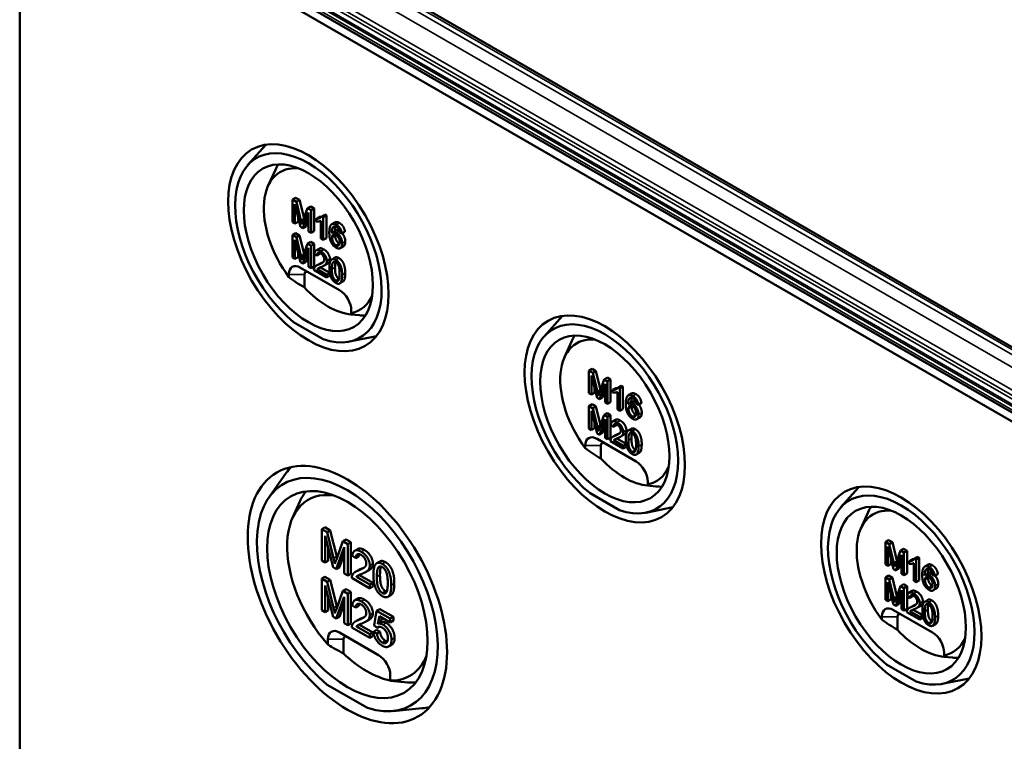
# Model space of a CAD drawing. Units: millimetres. Extents: x 48 to 1242, y 18 to 876.
# Drawn here: x 853 to 942, y 310 to 375 of the extents above; entities that cross this region are included whole.
import ezdxf

# ---------------------------------------------------------------- set-up
doc = ezdxf.new("R2010")
doc.units = ezdxf.units.MM
doc.header["$LTSCALE"] = 3
doc.layers.add('Sichtbar (ISO)', color=7, linetype='Continuous', lineweight=50)
doc.layers.add('Sichtbar schmal (ISO)', color=7, linetype='Continuous', lineweight=35)

msp = doc.modelspace()

# ---------------------------------------------------------------- linework, layer by layer
at = {"layer": 'Sichtbar (ISO)'}
for p, q in [((853.082, 390.96), (986.018, 314.209)), ((853.082, 266.036), (853.082, 390.96)), ((986.225, 314.906), (853.582, 391.488)), ((977.447, 325.906), (866.985, 389.682)), ((873.744, 362.262), (875.397, 364.13)), ((875.587, 360.374), (876.256, 361.86)), ((878.087, 359.322), (877.804, 359.159)), ((878.156, 358.956), (877.804, 359.159)), ((877.804, 359.159), (877.804, 357.118)), ((878.087, 359.322), (878.439, 359.119)), ((878.439, 359.119), (878.156, 358.956)), ((878.575, 357.269), (878.156, 358.956)), ((878.439, 359.119), (878.851, 357.459)), ((878.029, 358.726), (878.541, 356.692)), ((878.029, 356.988), (878.029, 358.726)), ((878.751, 356.571), (879.267, 357.981)), ((879.178, 358.366), (878.754, 357.19)), ((879.461, 358.529), (879.178, 358.366)), ((879.492, 358.184), (879.178, 358.366)), ((879.267, 357.981), (879.267, 356.273)), ((879.461, 358.529), (879.775, 358.348)), ((879.775, 358.348), (879.492, 358.184)), ((879.492, 356.143), (879.492, 358.184)), ((879.775, 358.348), (879.775, 356.306)), ((877.804, 357.118), (878.029, 356.988)), ((878.312, 357.151), (878.029, 356.988)), ((878.312, 357.602), (878.312, 357.151)), ((879.267, 357.372), (879.034, 356.734)), ((880.229, 357.581), (879.946, 357.418)), ((879.946, 357.418), (879.946, 357.175)), ((880.38, 357.227), (880.38, 355.631)), ((880.74, 357.798), (880.457, 357.635)), ((880.597, 357.554), (880.457, 357.635)), ((880.88, 357.718), (880.597, 357.554)), ((880.597, 355.505), (880.597, 357.554)), ((880.74, 357.798), (880.88, 357.718)), ((880.88, 357.718), (880.88, 355.669)), ((881.658, 357.087), (881.375, 356.924)), ((878.087, 356.11), (877.804, 355.947)), ((878.087, 356.11), (878.439, 355.907)), ((878.541, 356.692), (878.751, 356.571)), ((879.034, 356.734), (878.751, 356.571)), ((879.267, 356.273), (879.492, 356.143)), ((879.775, 356.306), (879.492, 356.143)), ((881.716, 356.343), (881.433, 356.18)), ((882.066, 356.177), (882.281, 356.073)), ((882.564, 356.236), (882.281, 356.073)), ((878.156, 355.744), (877.804, 355.947)), ((877.804, 355.947), (877.804, 353.906)), ((878.029, 355.514), (878.541, 353.48)), ((878.029, 353.776), (878.029, 355.514)), ((878.439, 355.907), (878.156, 355.744)), ((878.575, 354.056), (878.156, 355.744)), ((878.439, 355.907), (878.851, 354.247)), ((879.461, 355.317), (879.178, 355.153)), ((879.461, 355.317), (879.775, 355.135)), ((880.38, 355.631), (880.597, 355.505)), ((880.88, 355.669), (880.597, 355.505)), ((878.312, 354.39), (878.312, 353.939)), ((878.751, 353.359), (879.267, 354.769)), ((879.178, 355.153), (878.754, 353.978)), ((879.492, 354.972), (879.178, 355.153)), ((879.267, 354.769), (879.267, 353.061)), ((879.775, 355.135), (879.492, 354.972)), ((879.492, 352.931), (879.492, 354.972)), ((879.775, 355.135), (879.775, 353.094)), ((880.226, 354.708), (879.943, 354.545)), ((882.42, 354.918), (882.137, 354.755)), ((877.804, 353.906), (878.029, 353.776)), ((878.312, 353.939), (878.029, 353.776)), ((878.541, 353.48), (878.751, 353.359)), ((879.034, 353.522), (878.751, 353.359)), ((879.267, 354.159), (879.034, 353.522)), ((879.793, 354.217), (880.017, 354.061)), ((880.299, 354.224), (880.017, 354.061)), ((881.654, 353.899), (881.371, 353.736)), ((882.073, 350.937), (878.538, 352.978)), ((879.267, 353.061), (879.492, 352.931)), ((879.775, 353.094), (879.492, 352.931)), ((879.752, 352.781), (880.921, 352.106)), ((880.279, 353.342), (879.996, 353.179)), ((880.337, 353.011), (880.054, 352.848)), ((880.921, 352.347), (880.054, 352.848)), ((880.337, 353.011), (881.187, 352.52)), ((880.953, 353.333), (880.67, 353.17)), ((877.477, 352.366), (877.477, 352.128)), ((878.891, 352.366), (878.891, 351.19)), ((881.19, 352.503), (880.921, 352.347)), ((880.921, 352.106), (880.921, 352.347)), ((881.203, 352.27), (880.921, 352.106)), ((881.203, 352.428), (881.203, 352.27)), ((882.371, 351.721), (882.089, 351.557)), ((883.134, 348.862), (883.134, 349.1)), ((877.909, 348.048), (880.581, 346.506)), ((883.106, 348.743), (883.874, 348.666)), ((883.134, 348.862), (883.134, 348.741)), ((900.614, 346.749), (902.267, 348.617)), ((882.966, 346.289), (885.41, 346.787)), ((902.457, 344.86), (903.126, 346.347)), ((904.957, 343.809), (904.674, 343.646)), ((905.026, 343.443), (904.674, 343.646)), ((904.674, 343.646), (904.674, 341.604)), ((904.957, 343.809), (905.309, 343.606)), ((905.309, 343.606), (905.026, 343.443)), ((905.309, 343.606), (905.721, 341.945)), ((904.899, 343.212), (905.411, 341.179)), ((904.899, 341.475), (904.899, 343.212)), ((905.445, 341.755), (905.026, 343.443)), ((906.048, 342.852), (905.624, 341.677)), ((906.331, 343.016), (906.048, 342.852)), ((906.362, 342.671), (906.048, 342.852)), ((906.331, 343.016), (906.645, 342.834)), ((906.645, 342.834), (906.362, 342.671)), ((906.645, 342.834), (906.645, 340.793)), ((905.182, 342.089), (905.182, 341.638)), ((905.621, 341.058), (906.137, 342.468)), ((906.137, 341.858), (905.904, 341.221)), ((906.137, 342.468), (906.137, 340.76)), ((906.362, 340.63), (906.362, 342.671)), ((907.099, 342.068), (906.817, 341.905)), ((906.817, 341.905), (906.817, 341.662)), ((907.61, 342.285), (907.327, 342.122)), ((907.467, 342.041), (907.327, 342.122)), ((907.75, 342.204), (907.467, 342.041)), ((907.467, 339.992), (907.467, 342.041)), ((907.61, 342.285), (907.75, 342.204)), ((907.75, 342.204), (907.75, 340.155)), ((904.674, 341.604), (904.899, 341.475)), ((905.182, 341.638), (904.899, 341.475)), ((905.411, 341.179), (905.621, 341.058)), ((905.904, 341.221), (905.621, 341.058)), ((907.25, 341.713), (907.25, 340.117)), ((908.528, 341.574), (908.245, 341.411)), ((904.957, 340.597), (904.674, 340.433)), ((905.026, 340.23), (904.674, 340.433)), ((904.674, 340.433), (904.674, 338.392)), ((904.957, 340.597), (905.309, 340.394)), ((905.309, 340.394), (905.026, 340.23)), ((905.445, 338.543), (905.026, 340.23)), ((905.309, 340.394), (905.721, 338.733)), ((906.137, 340.76), (906.362, 340.63)), ((906.645, 340.793), (906.362, 340.63)), ((907.25, 340.117), (907.467, 339.992)), ((907.75, 340.155), (907.467, 339.992)), ((908.586, 340.83), (908.303, 340.666)), ((908.936, 340.664), (909.152, 340.56)), ((909.434, 340.723), (909.152, 340.56)), ((904.899, 340), (905.411, 337.967)), ((904.899, 338.262), (904.899, 340)), ((905.621, 337.845), (906.137, 339.256)), ((906.048, 339.64), (905.624, 338.464)), ((906.331, 339.803), (906.048, 339.64)), ((906.362, 339.459), (906.048, 339.64)), ((906.137, 339.256), (906.137, 337.547)), ((906.331, 339.803), (906.645, 339.622)), ((906.645, 339.622), (906.362, 339.459)), ((906.362, 337.417), (906.362, 339.459)), ((906.645, 339.622), (906.645, 337.581)), ((907.096, 339.195), (906.813, 339.031)), ((909.29, 339.405), (909.007, 339.242)), ((904.674, 338.392), (904.899, 338.262)), ((905.182, 338.426), (904.899, 338.262)), ((905.182, 338.877), (905.182, 338.426)), ((906.137, 338.646), (905.904, 338.009)), ((906.663, 338.703), (906.887, 338.548)), ((907.169, 338.711), (906.887, 338.548)), ((908.524, 338.386), (908.242, 338.223)), ((908.943, 335.423), (905.408, 337.464)), ((905.411, 337.967), (905.621, 337.845)), ((905.904, 338.009), (905.621, 337.845)), ((906.137, 337.547), (906.362, 337.417)), ((906.645, 337.581), (906.362, 337.417)), ((907.149, 337.829), (906.866, 337.666)), ((907.207, 337.497), (906.924, 337.334)), ((907.207, 337.497), (908.057, 337.007)), ((907.823, 337.82), (907.54, 337.656)), ((904.347, 336.852), (904.347, 336.615)), ((905.761, 336.852), (905.761, 335.677)), ((906.622, 337.267), (907.791, 336.593)), ((907.791, 336.834), (906.924, 337.334)), ((908.06, 336.989), (907.791, 336.834)), ((907.791, 336.593), (907.791, 336.834)), ((908.074, 336.756), (907.791, 336.593)), ((908.074, 336.914), (908.074, 336.756)), ((909.242, 336.207), (908.959, 336.044)), ((875.692, 332.189), (877.242, 334.383)), ((909.976, 333.23), (910.744, 333.152)), ((910.004, 333.349), (910.004, 333.586)), ((910.004, 333.349), (910.004, 333.227)), ((927.484, 331.235), (929.137, 333.103)), ((904.779, 332.535), (907.451, 330.992)), ((877.815, 330.316), (878.485, 331.803)), ((909.836, 330.775), (912.28, 331.273)), ((929.327, 329.347), (929.996, 330.833)), ((880.735, 329.456), (880.452, 329.292)), ((880.735, 329.456), (881.227, 329.171)), ((880.945, 329.008), (880.452, 329.292)), ((880.452, 329.292), (880.452, 326.435)), ((880.767, 328.686), (881.484, 325.839)), ((880.767, 326.253), (880.767, 328.686)), ((881.227, 329.171), (880.945, 329.008)), ((881.531, 326.646), (880.945, 329.008)), ((881.227, 329.171), (881.814, 326.809)), ((881.05, 327.562), (881.05, 326.416)), ((881.778, 325.669), (882.501, 327.643)), ((882.376, 328.181), (881.782, 326.536)), ((882.659, 328.345), (882.376, 328.181)), ((882.816, 327.928), (882.376, 328.181)), ((882.501, 327.643), (882.501, 325.252)), ((882.659, 328.345), (883.099, 328.091)), ((883.099, 328.091), (882.816, 327.928)), ((882.816, 325.07), (882.816, 327.928)), ((883.099, 328.091), (883.099, 325.233)), ((931.827, 328.296), (931.544, 328.132)), ((931.896, 327.929), (931.544, 328.132)), ((931.544, 328.132), (931.544, 326.091)), ((931.769, 327.699), (932.281, 325.665)), ((931.769, 325.961), (931.769, 327.699)), ((931.827, 328.296), (932.179, 328.093)), ((932.179, 328.093), (931.896, 327.929)), ((932.315, 326.242), (931.896, 327.929)), ((932.179, 328.093), (932.591, 326.432)), ((882.501, 327.034), (882.061, 325.832)), ((883.236, 326.87), (883.55, 326.652)), ((883.73, 327.493), (883.447, 327.329)), ((883.832, 326.816), (883.55, 326.652)), ((932.491, 325.544), (933.007, 326.954)), ((932.919, 327.339), (932.494, 326.163)), ((933.201, 327.502), (932.919, 327.339)), ((933.232, 327.158), (932.919, 327.339)), ((933.007, 326.954), (933.007, 325.246)), ((933.201, 327.502), (933.515, 327.321)), ((933.515, 327.321), (933.232, 327.158)), ((933.232, 325.116), (933.232, 327.158)), ((933.515, 327.321), (933.515, 325.28)), ((934.48, 326.772), (934.197, 326.608)), ((934.62, 326.691), (934.337, 326.527)), ((934.48, 326.772), (934.62, 326.691)), ((934.62, 326.691), (934.62, 324.642)), ((880.452, 326.435), (880.767, 326.253)), ((881.05, 326.416), (880.767, 326.253)), ((881.484, 325.839), (881.778, 325.669)), ((882.061, 325.832), (881.778, 325.669)), ((885.729, 326.361), (885.447, 326.197)), ((931.544, 326.091), (931.769, 325.961)), ((932.052, 326.124), (931.769, 325.961)), ((932.052, 326.576), (932.052, 326.124)), ((933.007, 326.345), (932.774, 325.707)), ((933.969, 326.555), (933.687, 326.391)), ((933.687, 326.391), (933.687, 326.149)), ((934.12, 326.2), (934.12, 324.604)), ((934.337, 326.527), (934.197, 326.608)), ((934.337, 324.478), (934.337, 326.527)), ((935.398, 326.06), (935.115, 325.897)), ((880.735, 324.958), (880.452, 324.795)), ((880.735, 324.958), (881.227, 324.674)), ((882.501, 325.252), (882.816, 325.07)), ((883.099, 325.233), (882.816, 325.07)), ((883.18, 324.86), (884.815, 323.916)), ((883.804, 325.581), (883.521, 325.418)), ((883.885, 325.117), (883.602, 324.953)), ((884.815, 324.253), (883.602, 324.953)), ((883.885, 325.117), (885.098, 324.416)), ((884.747, 325.568), (884.464, 325.405)), ((931.827, 325.083), (931.544, 324.92)), ((931.896, 324.717), (931.544, 324.92)), ((931.544, 324.92), (931.544, 322.879)), ((931.827, 325.083), (932.179, 324.88)), ((932.179, 324.88), (931.896, 324.717)), ((932.179, 324.88), (932.591, 323.22)), ((932.281, 325.665), (932.491, 325.544)), ((932.774, 325.707), (932.491, 325.544)), ((933.007, 325.246), (933.232, 325.116)), ((933.515, 325.28), (933.232, 325.116)), ((935.456, 325.316), (935.173, 325.153)), ((935.806, 325.151), (936.022, 325.046)), ((936.304, 325.21), (936.022, 325.046)), ((880.945, 324.511), (880.452, 324.795)), ((880.452, 324.795), (880.452, 321.937)), ((880.767, 324.188), (881.484, 321.342)), ((880.767, 321.755), (880.767, 324.188)), ((881.227, 324.674), (880.945, 324.511)), ((881.531, 322.149), (880.945, 324.511)), ((881.227, 324.674), (881.814, 322.312)), ((885.098, 324.416), (884.815, 324.253)), ((884.815, 323.916), (884.815, 324.253)), ((885.098, 324.079), (884.815, 323.916)), ((885.098, 324.416), (885.098, 324.079)), ((931.769, 324.487), (932.281, 322.453)), ((931.769, 322.749), (931.769, 324.487)), ((932.315, 323.03), (931.896, 324.717)), ((932.919, 324.126), (932.494, 322.951)), ((933.201, 324.29), (932.919, 324.126)), ((933.232, 323.945), (932.919, 324.126)), ((933.201, 324.29), (933.515, 324.109)), ((933.515, 324.109), (933.232, 323.945)), ((933.515, 324.109), (933.515, 322.067)), ((934.12, 324.604), (934.337, 324.478)), ((934.62, 324.642), (934.337, 324.478)), ((881.05, 323.065), (881.05, 321.919)), ((881.778, 321.172), (882.501, 323.146)), ((882.376, 323.684), (881.782, 322.039)), ((882.659, 323.848), (882.376, 323.684)), ((882.816, 323.43), (882.376, 323.684)), ((882.501, 323.146), (882.501, 320.755)), ((882.659, 323.848), (883.099, 323.594)), ((883.099, 323.594), (882.816, 323.43)), ((882.816, 320.573), (882.816, 323.43)), ((883.099, 323.594), (883.099, 320.736)), ((886.733, 323.31), (886.451, 323.147)), ((932.052, 323.363), (932.052, 322.912)), ((932.491, 322.332), (933.007, 323.742)), ((933.007, 323.132), (932.774, 322.495)), ((933.007, 323.742), (933.007, 322.034)), ((933.232, 321.904), (933.232, 323.945)), ((933.533, 323.19), (933.757, 323.034)), ((933.966, 323.681), (933.683, 323.518)), ((934.039, 323.198), (933.757, 323.034)), ((936.16, 323.892), (935.877, 323.728)), ((882.501, 322.537), (882.061, 321.335)), ((883.236, 322.373), (883.55, 322.155)), ((883.73, 322.995), (883.447, 322.832)), ((883.832, 322.318), (883.55, 322.155)), ((931.544, 322.879), (931.769, 322.749)), ((932.052, 322.912), (931.769, 322.749)), ((932.281, 322.453), (932.491, 322.332)), ((932.774, 322.495), (932.491, 322.332)), ((934.019, 322.316), (933.736, 322.152)), ((934.693, 322.306), (934.41, 322.143)), ((935.394, 322.873), (935.112, 322.709)), ((880.452, 321.937), (880.767, 321.755)), ((881.05, 321.919), (880.767, 321.755)), ((881.484, 321.342), (881.778, 321.172)), ((882.061, 321.335), (881.778, 321.172)), ((885.436, 321.881), (885.196, 320.551)), ((885.719, 322.044), (885.436, 321.881)), ((886.666, 321.171), (885.436, 321.881)), ((885.545, 320.715), (885.679, 321.405)), ((885.679, 321.405), (886.666, 320.835)), ((885.719, 322.044), (886.949, 321.334)), ((885.905, 321.274), (885.828, 320.879)), ((886.949, 321.334), (886.666, 321.171)), ((886.949, 321.334), (886.949, 320.999)), ((931.217, 321.339), (931.217, 321.102)), ((935.813, 319.91), (932.278, 321.951)), ((932.631, 321.339), (932.631, 320.163)), ((933.007, 322.034), (933.232, 321.904)), ((933.515, 322.067), (933.232, 321.904)), ((933.493, 321.754), (934.661, 321.079)), ((934.077, 321.984), (933.794, 321.821)), ((934.661, 321.321), (933.794, 321.821)), ((934.077, 321.984), (934.927, 321.493)), ((934.93, 321.476), (934.661, 321.321)), ((934.661, 321.079), (934.661, 321.321)), ((934.944, 321.401), (934.944, 321.243)), ((882.501, 320.755), (882.816, 320.573)), ((883.099, 320.736), (882.816, 320.573)), ((883.804, 321.084), (883.521, 320.92)), ((883.885, 320.62), (883.602, 320.456)), ((884.815, 319.756), (883.602, 320.456)), ((883.885, 320.62), (885.098, 319.919)), ((884.747, 321.071), (884.464, 320.907)), ((885.196, 320.551), (885.481, 320.343)), ((885.638, 320.434), (885.481, 320.343)), ((885.828, 320.879), (885.545, 320.715)), ((886.666, 320.835), (886.666, 321.171)), ((886.949, 320.999), (886.666, 320.835)), ((934.944, 321.243), (934.661, 321.079)), ((936.112, 320.694), (935.829, 320.531)), ((885.609, 317.869), (882.073, 319.91)), ((883.18, 320.363), (884.815, 319.418)), ((885.098, 319.919), (884.815, 319.756)), ((884.815, 319.418), (884.815, 319.756)), ((885.098, 319.582), (884.815, 319.418)), ((885.098, 319.919), (885.098, 319.582)), ((885.425, 320.143), (885.142, 319.979)), ((885.46, 319.826), (885.142, 319.979)), ((885.425, 320.143), (885.743, 319.989)), ((885.743, 319.989), (885.46, 319.826)), ((881.013, 319.297), (881.013, 318.818)), ((882.427, 318.015), (882.427, 319.297)), ((886.804, 318.81), (886.521, 318.647)), ((936.846, 317.716), (937.614, 317.639)), ((936.874, 317.836), (936.874, 318.073)), ((936.874, 317.836), (936.874, 317.714)), ((931.649, 317.022), (934.321, 315.479)), ((886.669, 315.552), (886.669, 316.031)), ((880.955, 315.186), (884.605, 313.079)), ((886.669, 315.552), (886.669, 315.539)), ((886.669, 315.539), (887.949, 315.41)), ((936.706, 315.262), (939.15, 315.76)), ((886.887, 312.798), (889.563, 313.043))]:
    msp.add_line(p, q, dxfattribs=at)
for centre, major_axis in [((879.245, 354.789), (5.139, -8.901)), ((879.245, 354.789), (4.14, -7.17)), ((906.115, 339.276), (5.139, -8.901)), ((906.115, 339.276), (4.14, -7.17)), ((882.78, 323.354), (6.389, -11.066)), ((882.78, 323.354), (5.14, -8.902)), ((932.985, 323.762), (5.139, -8.901)), ((932.985, 323.762), (4.14, -7.17))]:
    msp.add_ellipse(centre, major_axis=major_axis, ratio=0.57735, dxfattribs=at)
for centre, major_axis, ratio, start_param, end_param in [((879.245, 354.789), (4.696, -8.134), 0.57735, 5.700352, 11.578408), ((881.649, 356.177), (-4.125, 7.145), 0.57735, 0.289248, 0.394046), ((880.305, 355.402), (-3.609, 6.251), 0.57735, 5.882407, 8.05205), ((878.538, 351.753), (-0.75, 1.299), 0.57735, 5.497787, 7.068583), ((879.245, 352.161), (-0.25, 0.433), 0.57735, 5.497787, 7.068583), ((893.358, 357.035), (18.831, 0), 0.484836, 3.708895, 3.83628), ((881.013, 355.81), (3.881, -6.722), 0.57735, 5.10092, 5.894655), ((882.073, 349.712), (-0.75, 1.299), 0.57735, 3.926991, 5.497787), ((880.305, 355.402), (3.609, -6.251), 0.57735, 6.085117, 6.683963), ((881.649, 356.177), (4.125, -7.145), 0.57735, 5.889139, 5.993937), ((906.115, 339.276), (4.696, -8.134), 0.57735, 5.700352, 11.578408), ((907.175, 339.888), (-3.609, 6.251), 0.57735, 5.882407, 8.05205), ((908.519, 340.664), (-4.125, 7.145), 0.57735, 0.289248, 0.394046), ((905.408, 336.24), (-0.75, 1.299), 0.57735, 5.497787, 7.068583), ((920.228, 341.521), (18.831, 0), 0.484836, 3.708895, 3.83628), ((906.115, 336.648), (-0.25, 0.433), 0.57735, 5.497787, 7.068583), ((907.883, 340.296), (3.881, -6.722), 0.57735, 5.10092, 5.894655), ((882.78, 323.354), (5.793, -10.033), 0.57735, 5.722436, 11.556324), ((885.043, 324.66), (-6.375, 11.042), 0.57735, 0.172141, 0.260295), ((908.943, 334.198), (-0.75, 1.299), 0.57735, 3.926991, 5.497787), ((907.175, 339.888), (3.609, -6.251), 0.57735, 6.085117, 6.683963), ((908.519, 340.664), (4.125, -7.145), 0.57735, 5.889139, 5.993937), ((932.985, 323.762), (4.696, -8.134), 0.57735, 5.700352, 11.578408), ((883.841, 323.966), (-4.609, 7.983), 0.57735, 5.856303, 8.190546), ((885.184, 324.742), (-5.125, 8.877), 0.57735, 0.230406, 0.394046), ((934.046, 324.375), (-3.609, 6.251), 0.57735, 5.882407, 8.05205), ((935.389, 325.15), (-4.125, 7.145), 0.57735, 0.289248, 0.394046), ((932.278, 320.726), (-0.75, 1.299), 0.57735, 5.497787, 7.068583), ((932.985, 321.135), (-0.25, 0.433), 0.57735, 5.497787, 7.068583), ((947.098, 326.008), (18.831, 0), 0.484836, 3.708895, 3.83628), ((882.073, 318.685), (-0.75, 1.299), 0.57735, 5.497787, 7.068583), ((882.78, 319.093), (-0.25, 0.433), 0.57735, 5.497787, 7.068583), ((934.753, 324.783), (3.881, -6.722), 0.57735, 5.10092, 5.894655), ((935.813, 318.685), (-0.75, 1.299), 0.57735, 3.926991, 5.497787), ((899.072, 325.599), (22.842, 0), 0.484836, 3.80059, 3.895976), ((934.046, 324.375), (3.609, -6.251), 0.57735, 6.085117, 6.683963), ((884.548, 324.375), (-4.881, 8.454), 0.57735, 2.043803, 2.668586), ((885.609, 316.644), (-0.75, 1.299), 0.57735, 3.926991, 5.497787), ((883.841, 323.966), (4.609, -7.983), 0.57735, 5.946621, 6.710068), ((935.389, 325.15), (4.125, -7.145), 0.57735, 5.889139, 5.993937), ((885.184, 324.742), (5.125, -8.877), 0.57735, 5.889139, 6.052779), ((885.043, 324.66), (6.375, -11.042), 0.57735, 6.02289, 6.111044)]:
    msp.add_ellipse(centre, major_axis=major_axis, ratio=ratio, start_param=start_param, end_param=end_param, dxfattribs=at)
for points in [[(878.66, 356.918), (878.633, 357.033), (878.575, 357.269)], [(878.754, 357.19), (878.689, 357.011), (878.66, 356.918)], [(880.457, 357.635), (880.401, 357.536), (880.128, 357.411), (879.946, 357.418)], [(879.946, 357.175), (880.047, 357.161), (880.302, 357.186), (880.38, 357.227)], [(880.229, 357.581), (880.339, 357.577), (880.432, 357.598)], [(881.658, 357.087), (881.815, 357.178), (882.062, 357.035)], [(882.062, 357.035), (882.271, 356.915), (882.537, 356.49), (882.564, 356.236)], [(881.334, 356.895), (881.144, 356.736), (881.144, 356.145)], [(881.144, 356.145), (881.144, 355.616), (881.487, 354.958), (881.759, 354.8)], [(881.779, 356.872), (881.499, 357.034), (881.334, 356.895)], [(881.36, 356.117), (881.363, 356.422), (881.481, 356.686), (881.584, 356.713)], [(881.79, 356.141), (881.666, 356.212), (881.438, 356.21), (881.36, 356.117)], [(881.584, 356.713), (881.662, 356.734), (881.765, 356.674)], [(881.7, 356.705), (881.647, 356.576), (881.643, 356.301)], [(881.765, 356.674), (881.895, 356.6), (881.984, 356.441)], [(882.281, 356.073), (882.255, 356.327), (881.988, 356.751), (881.779, 356.872)], [(882.312, 355.178), (882.312, 355.47), (882.007, 356.016), (881.79, 356.141)], [(881.984, 356.441), (882.036, 356.342), (882.066, 356.177)], [(881.394, 355.707), (881.394, 355.904), (881.598, 356.03), (881.745, 355.946)], [(881.753, 355.009), (881.659, 355.063), (881.489, 355.286), (881.394, 355.578), (881.394, 355.707)], [(881.685, 355.975), (881.676, 355.928), (881.676, 355.87)], [(881.676, 355.87), (881.676, 355.741), (881.772, 355.449), (881.942, 355.227), (882.036, 355.172)], [(881.745, 355.946), (881.895, 355.859), (882.089, 355.503), (882.089, 355.291)], [(882.089, 355.291), (882.089, 355.072), (881.892, 354.929), (881.753, 355.009)], [(880.367, 354.475), (880.115, 354.62), (879.816, 354.491), (879.793, 354.217)], [(880.017, 354.061), (880.018, 354.252), (880.205, 354.361), (880.361, 354.271)], [(880.304, 354.3), (880.3, 354.266), (880.299, 354.224)], [(880.918, 353.591), (880.918, 353.832), (880.621, 354.328), (880.367, 354.475)], [(880.65, 354.638), (880.904, 354.491), (881.201, 353.995), (881.201, 353.754)], [(881.759, 354.8), (881.918, 354.709), (882.168, 354.74), (882.312, 354.986), (882.312, 355.178)], [(882.036, 355.172), (882.056, 355.161), (882.076, 355.152)], [(878.66, 353.706), (878.633, 353.821), (878.575, 354.056)], [(878.754, 353.978), (878.689, 353.799), (878.66, 353.706)], [(880.694, 353.726), (880.694, 353.583), (880.492, 353.382), (880.205, 353.274)], [(880.279, 353.342), (880.364, 353.392), (880.488, 353.437)], [(880.361, 354.271), (880.51, 354.186), (880.694, 353.875), (880.694, 353.726)], [(880.396, 353.042), (880.63, 353.136), (880.832, 353.281), (880.918, 353.468), (880.918, 353.591)], [(880.488, 353.437), (880.541, 353.457), (880.587, 353.477)], [(881.73, 353.688), (881.536, 353.8), (881.283, 353.708), (881.154, 353.341), (881.154, 352.978)], [(881.377, 352.849), (881.377, 353.352), (881.489, 353.474)], [(881.489, 353.474), (881.578, 353.569), (881.728, 353.482)], [(881.705, 353.495), (881.66, 353.329), (881.66, 353.012)], [(881.728, 353.482), (881.879, 353.395), (882.082, 352.946), (882.082, 352.442)], [(882.306, 352.313), (882.306, 352.617), (882.226, 353.02), (882.087, 353.349), (881.872, 353.606), (881.73, 353.688)], [(882.013, 353.851), (882.155, 353.769), (882.37, 353.513), (882.509, 353.184), (882.589, 352.78), (882.589, 352.476)], [(879.778, 352.94), (879.75, 352.873), (879.752, 352.781)], [(880.205, 353.274), (880.019, 353.205), (879.822, 353.053), (879.778, 352.94)], [(880.054, 352.848), (880.091, 352.895), (880.201, 352.967), (880.396, 353.042)], [(880.346, 353.022), (880.342, 353.017), (880.337, 353.011)], [(881.154, 352.978), (881.154, 352.404), (881.329, 352.046)], [(881.73, 351.81), (881.581, 351.896), (881.377, 352.345), (881.377, 352.849)], [(881.66, 353.012), (881.66, 352.508), (881.864, 352.06), (882.013, 351.973)], [(881.329, 352.046), (881.474, 351.752), (881.73, 351.605)], [(882.082, 352.442), (882.082, 351.94), (881.879, 351.724), (881.73, 351.81)], [(881.73, 351.605), (881.923, 351.493), (882.178, 351.586), (882.306, 351.954), (882.306, 352.313)], [(882.013, 351.973), (882.027, 351.965), (882.04, 351.959)], [(907.327, 342.122), (907.271, 342.022), (906.998, 341.898), (906.817, 341.905)], [(907.099, 342.068), (907.209, 342.064), (907.302, 342.085)], [(905.53, 341.405), (905.503, 341.52), (905.445, 341.755)], [(905.624, 341.677), (905.559, 341.498), (905.53, 341.405)], [(906.817, 341.662), (906.918, 341.647), (907.172, 341.673), (907.25, 341.713)], [(908.204, 341.382), (908.014, 341.222), (908.014, 340.631)], [(908.649, 341.359), (908.369, 341.52), (908.204, 341.382)], [(908.23, 340.603), (908.233, 340.908), (908.351, 341.173), (908.454, 341.199)], [(908.454, 341.199), (908.532, 341.221), (908.635, 341.161)], [(908.57, 341.192), (908.517, 341.063), (908.513, 340.787)], [(908.528, 341.574), (908.685, 341.665), (908.932, 341.522)], [(908.635, 341.161), (908.765, 341.086), (908.854, 340.928)], [(909.152, 340.56), (909.125, 340.813), (908.858, 341.238), (908.649, 341.359)], [(908.854, 340.928), (908.906, 340.829), (908.936, 340.664)], [(908.932, 341.522), (909.141, 341.401), (909.407, 340.977), (909.434, 340.723)], [(908.014, 340.631), (908.014, 340.102), (908.357, 339.444), (908.629, 339.287)], [(908.66, 340.627), (908.536, 340.699), (908.308, 340.697), (908.23, 340.603)], [(908.264, 340.193), (908.264, 340.391), (908.468, 340.517), (908.615, 340.432)], [(908.623, 339.496), (908.529, 339.55), (908.359, 339.772), (908.264, 340.064), (908.264, 340.193)], [(908.555, 340.461), (908.546, 340.415), (908.546, 340.357)], [(908.546, 340.357), (908.546, 340.227), (908.642, 339.936), (908.812, 339.713), (908.906, 339.659)], [(908.615, 340.432), (908.765, 340.346), (908.959, 339.989), (908.959, 339.778)], [(909.183, 339.664), (909.183, 339.957), (908.877, 340.502), (908.66, 340.627)], [(907.52, 339.125), (907.774, 338.978), (908.071, 338.482), (908.071, 338.24)], [(908.959, 339.778), (908.959, 339.559), (908.762, 339.415), (908.623, 339.496)], [(908.629, 339.287), (908.788, 339.195), (909.038, 339.226), (909.183, 339.473), (909.183, 339.664)], [(908.906, 339.659), (908.927, 339.647), (908.946, 339.639)], [(905.53, 338.192), (905.503, 338.307), (905.445, 338.543)], [(905.624, 338.464), (905.559, 338.286), (905.53, 338.192)], [(907.237, 338.962), (906.985, 339.107), (906.686, 338.978), (906.663, 338.703)], [(906.887, 338.548), (906.888, 338.738), (907.075, 338.848), (907.231, 338.758)], [(907.174, 338.787), (907.17, 338.752), (907.169, 338.711)], [(907.231, 338.758), (907.38, 338.672), (907.564, 338.362), (907.564, 338.212)], [(907.788, 338.077), (907.788, 338.318), (907.492, 338.815), (907.237, 338.962)], [(908.6, 338.174), (908.406, 338.286), (908.153, 338.195), (908.024, 337.827), (908.024, 337.465)], [(908.883, 338.338), (909.025, 338.256), (909.24, 337.999), (909.379, 337.67), (909.459, 337.266), (909.459, 336.963)], [(906.648, 337.427), (906.62, 337.359), (906.622, 337.267)], [(907.075, 337.76), (906.889, 337.692), (906.693, 337.54), (906.648, 337.427)], [(906.924, 337.334), (906.961, 337.382), (907.071, 337.453), (907.267, 337.529)], [(907.564, 338.212), (907.564, 338.069), (907.362, 337.869), (907.075, 337.76)], [(907.149, 337.829), (907.234, 337.878), (907.358, 337.924)], [(907.216, 337.509), (907.212, 337.503), (907.207, 337.497)], [(907.267, 337.529), (907.5, 337.623), (907.702, 337.767), (907.788, 337.954), (907.788, 338.077)], [(907.358, 337.924), (907.411, 337.944), (907.457, 337.963)], [(908.024, 337.465), (908.024, 336.891), (908.199, 336.533)], [(908.247, 337.336), (908.247, 337.838), (908.359, 337.96)], [(908.6, 336.296), (908.451, 336.383), (908.247, 336.832), (908.247, 337.336)], [(908.359, 337.96), (908.448, 338.055), (908.598, 337.969)], [(908.575, 337.981), (908.53, 337.816), (908.53, 337.499)], [(908.53, 337.499), (908.53, 336.995), (908.734, 336.546), (908.883, 336.46)], [(908.598, 337.969), (908.749, 337.882), (908.952, 337.433), (908.952, 336.929)], [(909.176, 336.8), (909.176, 337.103), (909.096, 337.507), (908.957, 337.836), (908.742, 338.093), (908.6, 338.174)], [(908.199, 336.533), (908.344, 336.239), (908.6, 336.091)], [(908.952, 336.929), (908.952, 336.426), (908.749, 336.211), (908.6, 336.296)], [(908.6, 336.091), (908.793, 335.98), (909.048, 336.072), (909.176, 336.44), (909.176, 336.8)], [(908.883, 336.46), (908.897, 336.452), (908.91, 336.446)], [(881.65, 326.155), (881.612, 326.316), (881.531, 326.646)], [(881.814, 326.809), (881.828, 326.752), (881.841, 326.699)], [(884.04, 327.232), (883.687, 327.435), (883.269, 327.255), (883.236, 326.87)], [(883.55, 326.652), (883.552, 326.919), (883.814, 327.073), (884.033, 326.946)], [(883.86, 327.018), (883.833, 326.936), (883.832, 326.816)], [(884.033, 326.946), (884.24, 326.827), (884.498, 326.392), (884.498, 326.183)], [(884.812, 325.994), (884.812, 326.331), (884.397, 327.026), (884.04, 327.232)], [(884.323, 327.395), (884.679, 327.189), (885.094, 326.494), (885.094, 326.157)], [(881.782, 326.536), (881.692, 326.285), (881.65, 326.155)], [(884.498, 326.183), (884.498, 325.983), (884.215, 325.702), (883.814, 325.55)], [(884.082, 325.226), (884.408, 325.357), (884.691, 325.56), (884.812, 325.821), (884.812, 325.994)], [(884.097, 325.714), (884.216, 325.758), (884.312, 325.802)], [(885.949, 326.13), (885.677, 326.286), (885.323, 326.158), (885.142, 325.644), (885.142, 325.136)], [(885.455, 324.956), (885.455, 325.659), (885.611, 325.83)], [(885.611, 325.83), (885.736, 325.963), (885.945, 325.842)], [(885.832, 325.891), (885.738, 325.665), (885.738, 325.119)], [(885.945, 325.842), (886.157, 325.72), (886.441, 325.092), (886.441, 324.386)], [(886.755, 324.205), (886.755, 324.63), (886.643, 325.195), (886.449, 325.656), (886.147, 326.015), (885.949, 326.13)], [(886.232, 326.293), (886.43, 326.179), (886.732, 325.819), (886.926, 325.359), (887.037, 324.793), (887.037, 324.369)], [(932.4, 325.891), (932.373, 326.006), (932.315, 326.242)], [(932.494, 326.163), (932.429, 325.984), (932.4, 325.891)], [(934.197, 326.608), (934.141, 326.509), (933.868, 326.384), (933.687, 326.391)], [(933.687, 326.149), (933.788, 326.134), (934.042, 326.159), (934.12, 326.2)], [(933.969, 326.555), (934.079, 326.55), (934.173, 326.571)], [(935.074, 325.869), (934.884, 325.709), (934.884, 325.118)], [(935.519, 325.845), (935.239, 326.007), (935.074, 325.869)], [(935.398, 326.06), (935.555, 326.151), (935.802, 326.008)], [(936.022, 325.046), (935.995, 325.3), (935.728, 325.725), (935.519, 325.845)], [(935.802, 326.008), (936.011, 325.888), (936.277, 325.463), (936.304, 325.21)], [(883.216, 325.083), (883.176, 324.988), (883.18, 324.86)], [(883.814, 325.55), (883.553, 325.454), (883.278, 325.241), (883.216, 325.083)], [(883.602, 324.953), (883.653, 325.02), (883.808, 325.12), (884.082, 325.226)], [(883.804, 325.581), (883.923, 325.65), (884.097, 325.714)], [(883.927, 325.164), (883.904, 325.141), (883.885, 325.117)], [(885.142, 325.136), (885.142, 324.333), (885.387, 323.832)], [(885.949, 323.501), (885.74, 323.622), (885.455, 324.25), (885.455, 324.956)], [(885.738, 325.119), (885.738, 324.413), (886.022, 323.785), (886.232, 323.664)], [(934.884, 325.118), (934.884, 324.589), (935.227, 323.931), (935.499, 323.774)], [(935.1, 325.09), (935.103, 325.395), (935.221, 325.659), (935.324, 325.686)], [(935.53, 325.114), (935.406, 325.186), (935.178, 325.183), (935.1, 325.09)], [(935.134, 324.68), (935.134, 324.877), (935.338, 325.003), (935.485, 324.919)], [(935.324, 325.686), (935.402, 325.707), (935.506, 325.648)], [(935.44, 325.678), (935.387, 325.549), (935.383, 325.274)], [(935.425, 324.948), (935.416, 324.901), (935.416, 324.843)], [(935.416, 324.843), (935.416, 324.714), (935.512, 324.422), (935.682, 324.2), (935.776, 324.145)], [(935.485, 324.919), (935.635, 324.832), (935.829, 324.476), (935.829, 324.264)], [(935.506, 325.648), (935.635, 325.573), (935.724, 325.414)], [(936.053, 324.151), (936.053, 324.443), (935.747, 324.989), (935.53, 325.114)], [(935.724, 325.414), (935.776, 325.315), (935.806, 325.151)], [(886.441, 324.386), (886.441, 323.682), (886.157, 323.381), (885.949, 323.501)], [(885.949, 323.213), (886.219, 323.057), (886.575, 323.187), (886.755, 323.702), (886.755, 324.205)], [(935.493, 323.982), (935.399, 324.037), (935.229, 324.259), (935.134, 324.551), (935.134, 324.68)], [(935.829, 324.264), (935.829, 324.045), (935.632, 323.902), (935.493, 323.982)], [(935.499, 323.774), (935.658, 323.682), (935.908, 323.713), (936.053, 323.96), (936.053, 324.151)], [(935.776, 324.145), (935.797, 324.134), (935.816, 324.125)], [(885.387, 323.832), (885.591, 323.42), (885.949, 323.213)], [(886.232, 323.664), (886.294, 323.628), (886.351, 323.616)], [(934.107, 323.448), (933.855, 323.594), (933.556, 323.464), (933.533, 323.19)], [(933.757, 323.034), (933.758, 323.225), (933.945, 323.335), (934.102, 323.244)], [(934.044, 323.273), (934.04, 323.239), (934.039, 323.198)], [(934.102, 323.244), (934.25, 323.159), (934.434, 322.848), (934.434, 322.699)], [(934.658, 322.564), (934.658, 322.805), (934.362, 323.301), (934.107, 323.448)], [(934.39, 323.611), (934.644, 323.464), (934.941, 322.968), (934.941, 322.727)], [(881.814, 322.312), (881.828, 322.254), (881.841, 322.202)], [(884.04, 322.735), (883.687, 322.938), (883.269, 322.757), (883.236, 322.373)], [(883.55, 322.155), (883.552, 322.422), (883.814, 322.576), (884.033, 322.449)], [(883.86, 322.52), (883.833, 322.439), (883.832, 322.318)], [(884.033, 322.449), (884.24, 322.329), (884.498, 321.895), (884.498, 321.686)], [(884.812, 321.496), (884.812, 321.834), (884.397, 322.529), (884.04, 322.735)], [(884.323, 322.898), (884.679, 322.692), (885.094, 321.997), (885.094, 321.66)], [(932.4, 322.679), (932.373, 322.794), (932.315, 323.03)], [(932.494, 322.951), (932.429, 322.772), (932.4, 322.679)], [(933.945, 322.247), (933.759, 322.179), (933.563, 322.026), (933.518, 321.913)], [(934.434, 322.699), (934.434, 322.556), (934.232, 322.355), (933.945, 322.247)], [(934.019, 322.316), (934.104, 322.365), (934.228, 322.41)], [(934.137, 322.015), (934.37, 322.109), (934.572, 322.254), (934.658, 322.441), (934.658, 322.564)], [(934.228, 322.41), (934.281, 322.43), (934.328, 322.45)], [(935.47, 322.661), (935.276, 322.773), (935.023, 322.681), (934.894, 322.314), (934.894, 321.951)], [(935.117, 321.822), (935.117, 322.325), (935.229, 322.447)], [(935.229, 322.447), (935.318, 322.542), (935.468, 322.456)], [(935.445, 322.468), (935.4, 322.302), (935.4, 321.986)], [(935.468, 322.456), (935.619, 322.368), (935.822, 321.92), (935.822, 321.415)], [(936.046, 321.286), (936.046, 321.59), (935.966, 321.993), (935.828, 322.322), (935.612, 322.579), (935.47, 322.661)], [(935.753, 322.824), (935.895, 322.743), (936.11, 322.486), (936.249, 322.157), (936.329, 321.753), (936.329, 321.45)], [(881.65, 321.657), (881.612, 321.819), (881.531, 322.149)], [(881.782, 322.039), (881.692, 321.788), (881.65, 321.657)], [(884.498, 321.686), (884.498, 321.485), (884.215, 321.204), (883.814, 321.053)], [(884.082, 320.728), (884.408, 320.86), (884.691, 321.063), (884.812, 321.324), (884.812, 321.496)], [(884.097, 321.216), (884.216, 321.261), (884.312, 321.305)], [(933.518, 321.913), (933.49, 321.846), (933.493, 321.754)], [(933.794, 321.821), (933.831, 321.868), (933.941, 321.94), (934.137, 322.015)], [(934.086, 321.996), (934.082, 321.99), (934.077, 321.984)], [(934.894, 321.951), (934.894, 321.377), (935.069, 321.019)], [(935.47, 320.783), (935.321, 320.869), (935.117, 321.318), (935.117, 321.822)], [(935.4, 321.986), (935.4, 321.482), (935.604, 321.033), (935.753, 320.946)], [(935.822, 321.415), (935.822, 320.913), (935.619, 320.697), (935.47, 320.783)], [(935.47, 320.578), (935.663, 320.466), (935.918, 320.559), (936.046, 320.927), (936.046, 321.286)], [(883.216, 320.586), (883.176, 320.491), (883.18, 320.363)], [(883.814, 321.053), (883.553, 320.957), (883.278, 320.744), (883.216, 320.586)], [(883.602, 320.456), (883.653, 320.523), (883.808, 320.623), (884.082, 320.728)], [(883.804, 321.084), (883.923, 321.152), (884.097, 321.216)], [(883.927, 320.667), (883.904, 320.644), (883.885, 320.62)], [(885.481, 320.343), (885.549, 320.428), (885.785, 320.446), (885.932, 320.361)], [(886.013, 320.624), (885.768, 320.766), (885.545, 320.715)], [(885.828, 320.879), (886.051, 320.929), (886.296, 320.787)], [(886.783, 319.254), (886.783, 319.661), (886.338, 320.437), (886.013, 320.624)], [(886.296, 320.787), (886.62, 320.6), (887.066, 319.824), (887.066, 319.417)], [(935.069, 321.019), (935.214, 320.725), (935.47, 320.578)], [(935.753, 320.946), (935.767, 320.938), (935.78, 320.932)], [(885.142, 319.979), (885.172, 319.6), (885.6, 318.917), (885.938, 318.722)], [(885.936, 319.011), (885.753, 319.117), (885.496, 319.535), (885.46, 319.826)], [(885.743, 319.989), (885.779, 319.698), (886.036, 319.28), (886.219, 319.174)], [(885.932, 320.361), (886.17, 320.224), (886.46, 319.708), (886.46, 319.407)], [(886.46, 319.407), (886.46, 319.092), (886.158, 318.883), (885.936, 319.011)], [(885.938, 318.722), (886.349, 318.485), (886.587, 318.694)], [(886.219, 319.174), (886.32, 319.116), (886.406, 319.106)], [(886.587, 318.694), (886.783, 318.864), (886.783, 319.254)], [(886.869, 318.857), (886.838, 318.83), (886.804, 318.81)], [(887.066, 319.417), (887.066, 319.027), (886.869, 318.857)]]:
    msp.add_open_spline(points, degree=2, dxfattribs=at)
for points, knots in [([(881.716, 356.343), (881.77, 356.374), (881.929, 356.375), (882.03, 356.327)], [0.427586, 0.427586, 0.427586, 1, 1.828432, 1.828432, 1.828432]), ([(882.316, 356.093), (882.384, 356.01), (882.595, 355.634), (882.595, 355.341)], [0.617725, 0.617725, 0.617725, 1, 2, 2, 2]), ([(882.595, 355.341), (882.595, 355.15), (882.481, 354.954), (882.42, 354.918)], [0, 0, 0, 1, 1.589888, 1.589888, 1.589888]), ([(880.226, 354.708), (880.237, 354.714), (880.398, 354.784), (880.65, 354.638)], [0.923077, 0.923077, 0.923077, 1, 2, 2, 2]), ([(881.201, 353.754), (881.201, 353.631), (881.115, 353.444), (880.987, 353.353), (880.953, 353.333)], [0, 0, 0, 1, 2, 2.257143, 2.257143, 2.257143]), ([(881.654, 353.899), (881.673, 353.91), (881.819, 353.963), (882.013, 353.851)], [1.843049, 1.843049, 1.843049, 2, 3, 3, 3]), ([(882.589, 352.476), (882.589, 352.117), (882.471, 351.778), (882.371, 351.721)], [0, 0, 0, 1, 1.84375, 1.84375, 1.84375]), ([(908.586, 340.83), (908.64, 340.86), (908.799, 340.862), (908.9, 340.813)], [0.427586, 0.427586, 0.427586, 1, 1.828432, 1.828432, 1.828432]), ([(909.186, 340.58), (909.254, 340.497), (909.465, 340.12), (909.465, 339.828)], [0.617725, 0.617725, 0.617725, 1, 2, 2, 2]), ([(907.096, 339.195), (907.107, 339.201), (907.268, 339.27), (907.52, 339.125)], [0.923077, 0.923077, 0.923077, 1, 2, 2, 2]), ([(909.465, 339.828), (909.465, 339.636), (909.351, 339.44), (909.29, 339.405)], [0, 0, 0, 1, 1.589888, 1.589888, 1.589888]), ([(908.071, 338.24), (908.071, 338.117), (907.985, 337.931), (907.858, 337.84), (907.823, 337.82)], [0, 0, 0, 1, 2, 2.257143, 2.257143, 2.257143]), ([(908.524, 338.386), (908.543, 338.397), (908.689, 338.45), (908.883, 338.338)], [1.843049, 1.843049, 1.843049, 2, 3, 3, 3]), ([(909.459, 336.963), (909.459, 336.604), (909.341, 336.264), (909.242, 336.207)], [0, 0, 0, 1, 1.84375, 1.84375, 1.84375]), ([(883.73, 327.493), (883.745, 327.501), (883.97, 327.599), (884.323, 327.395)], [0.923077, 0.923077, 0.923077, 1, 2, 2, 2]), ([(885.094, 326.157), (885.094, 325.985), (884.974, 325.723), (884.796, 325.596), (884.747, 325.568)], [0, 0, 0, 1, 2, 2.257143, 2.257143, 2.257143]), ([(885.729, 326.361), (885.755, 326.375), (885.96, 326.45), (886.232, 326.293)], [1.843049, 1.843049, 1.843049, 2, 3, 3, 3]), ([(935.456, 325.316), (935.51, 325.347), (935.669, 325.349), (935.77, 325.3)], [0.427586, 0.427586, 0.427586, 1, 1.828432, 1.828432, 1.828432]), ([(936.056, 325.066), (936.124, 324.984), (936.335, 324.607), (936.335, 324.314)], [0.617725, 0.617725, 0.617725, 1, 2, 2, 2]), ([(887.037, 324.369), (887.037, 323.865), (886.872, 323.391), (886.733, 323.31)], [0, 0, 0, 1, 1.84375, 1.84375, 1.84375]), ([(936.335, 324.314), (936.335, 324.123), (936.221, 323.927), (936.16, 323.892)], [0, 0, 0, 1, 1.589888, 1.589888, 1.589888]), ([(933.966, 323.681), (933.977, 323.687), (934.138, 323.757), (934.39, 323.611)], [0.923077, 0.923077, 0.923077, 1, 2, 2, 2]), ([(883.73, 322.995), (883.745, 323.004), (883.97, 323.102), (884.323, 322.898)], [0.923077, 0.923077, 0.923077, 1, 2, 2, 2]), ([(934.941, 322.727), (934.941, 322.604), (934.855, 322.417), (934.728, 322.326), (934.693, 322.306)], [0, 0, 0, 1, 2, 2.257143, 2.257143, 2.257143]), ([(935.394, 322.873), (935.413, 322.883), (935.559, 322.936), (935.753, 322.824)], [1.843049, 1.843049, 1.843049, 2, 3, 3, 3]), ([(885.094, 321.66), (885.094, 321.488), (884.974, 321.226), (884.796, 321.099), (884.747, 321.071)], [0, 0, 0, 1, 2, 2.257143, 2.257143, 2.257143]), ([(936.329, 321.45), (936.329, 321.09), (936.211, 320.751), (936.112, 320.694)], [0, 0, 0, 1, 1.84375, 1.84375, 1.84375])]:
    msp.add_open_spline(points, degree=2, knots=knots, dxfattribs=at)
at = {"layer": 'Sichtbar schmal (ISO)'}
for p, q in [((856.473, 390.06), (983.752, 316.575)), ((983.893, 316.819), (856.614, 390.304)), ((856.616, 390.471), (983.895, 316.987)), ((984.107, 317.352), (856.828, 390.836)), ((976.708, 325.647), (866.245, 389.422)), ((866.635, 389.647), (977.097, 325.872)), ((865.75, 388.57), (976.213, 324.794)), ((976.197, 322.737), (865.735, 386.513)), ((865.523, 386.147), (975.985, 322.372)), ((878.837, 357.42), (878.575, 357.269)), ((882.062, 357.035), (881.779, 356.872)), ((882.042, 356.286), (881.79, 356.141)), ((881.676, 355.87), (881.394, 355.707)), ((882.595, 355.341), (882.312, 355.178)), ((880.65, 354.638), (880.367, 354.475)), ((882.036, 355.172), (881.753, 355.009)), ((878.837, 354.208), (878.575, 354.056)), ((880.488, 353.437), (880.205, 353.274)), ((881.201, 353.754), (880.918, 353.591)), ((881.571, 353.521), (881.489, 353.474)), ((882.013, 353.851), (881.73, 353.688)), ((881.66, 353.012), (881.377, 352.849)), ((878.891, 352.366), (877.477, 352.366)), ((882.013, 351.973), (881.73, 351.81)), ((882.589, 352.476), (882.306, 352.313)), ((905.707, 341.907), (905.445, 341.755)), ((908.932, 341.522), (908.649, 341.359)), ((908.546, 340.357), (908.264, 340.193)), ((908.912, 340.773), (908.66, 340.627)), ((907.52, 339.125), (907.237, 338.962)), ((908.906, 339.659), (908.623, 339.496)), ((909.465, 339.828), (909.183, 339.664)), ((905.707, 338.694), (905.445, 338.543)), ((908.071, 338.24), (907.788, 338.077)), ((908.883, 338.338), (908.6, 338.174)), ((907.358, 337.924), (907.075, 337.76)), ((908.53, 337.499), (908.247, 337.336)), ((908.441, 338.007), (908.359, 337.96)), ((905.761, 336.852), (904.347, 336.852)), ((908.883, 336.46), (908.6, 336.296)), ((909.459, 336.963), (909.176, 336.8)), ((881.814, 326.809), (881.531, 326.646)), ((884.323, 327.395), (884.04, 327.232)), ((885.094, 326.157), (884.812, 325.994)), ((885.725, 325.896), (885.611, 325.83)), ((886.232, 326.293), (885.949, 326.13)), ((932.577, 326.393), (932.315, 326.242)), ((935.802, 326.008), (935.519, 325.845)), ((884.097, 325.714), (883.814, 325.55)), ((885.738, 325.119), (885.455, 324.956)), ((935.416, 324.843), (935.134, 324.68)), ((935.782, 325.26), (935.53, 325.114)), ((887.037, 324.369), (886.755, 324.205)), ((935.776, 324.145), (935.493, 323.982)), ((936.335, 324.314), (936.053, 324.151)), ((886.232, 323.664), (885.949, 323.501)), ((932.577, 323.181), (932.315, 323.03)), ((934.39, 323.611), (934.107, 323.448)), ((881.814, 322.312), (881.531, 322.149)), ((884.323, 322.898), (884.04, 322.735)), ((934.228, 322.41), (933.945, 322.247)), ((934.941, 322.727), (934.658, 322.564)), ((935.311, 322.494), (935.229, 322.447)), ((935.753, 322.824), (935.47, 322.661)), ((885.094, 321.66), (884.812, 321.496)), ((932.631, 321.339), (931.217, 321.339)), ((935.4, 321.986), (935.117, 321.822)), ((936.329, 321.45), (936.046, 321.286)), ((884.097, 321.216), (883.814, 321.053)), ((886.296, 320.787), (886.013, 320.624)), ((935.753, 320.946), (935.47, 320.783)), ((882.427, 319.297), (881.013, 319.297)), ((886.219, 319.174), (885.936, 319.011)), ((886.869, 318.857), (886.587, 318.694)), ((887.066, 319.417), (886.783, 319.254))]:
    msp.add_line(p, q, dxfattribs=at)

doc.saveas('drawing.dxf')
